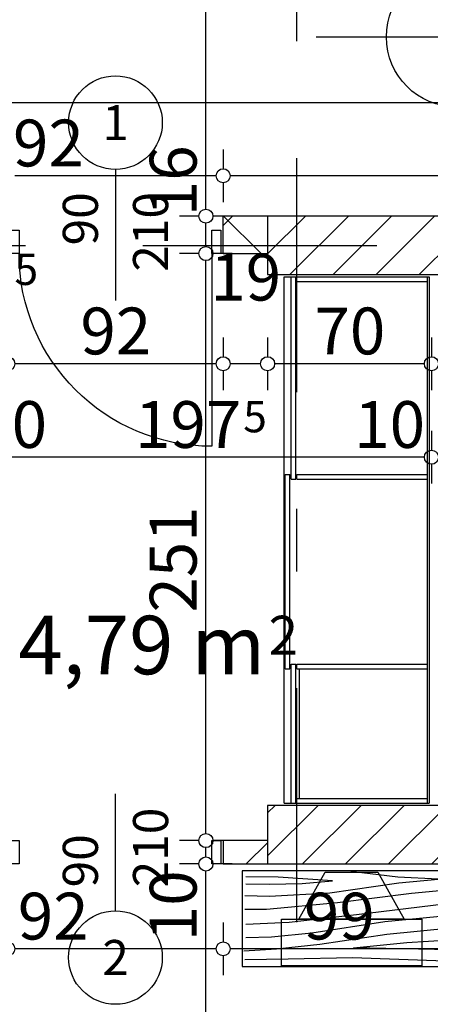
# Model space of a CAD drawing. Extents: x 89011 to 96230, y 86394 to 93549.
# Drawn here: x 91375 to 91551, y 90351 to 90772 of the extents above; entities that cross this region are included whole.
import ezdxf
from ezdxf.enums import TextEntityAlignment as Align

# ---------------------------------------------------------------- set-up
doc = ezdxf.new("R2010")
doc.units = 0
doc.header["$MEASUREMENT"] = 0
doc.linetypes.add('Double Dashed copy', pattern=[226.666667, 100, -50, 26.666667, -50])
for name, color, linetype in [('0help', 7, 'Continuous'), ('ArchiCAD', 7, 'Continuous'), ('Fills', 7, 'Continuous'), ('koloni', 7, 'Continuous'), ('KOTI-ext', 7, 'Continuous'), ('KOTI-int', 7, 'Continuous'), ('wall-ext', 7, 'Continuous')]:
    doc.layers.add(name, color=color, linetype=linetype)
doc.styles.add('GENERATED_STYLE_1', font='TIMES.TTF')
doc.styles.add('GENERATED_STYLE_3', font='txt')
doc.dimstyles.new('Dimstyle_217AB', dxfattribs={"dimtxt": 20, "dimasz": 7.5, "dimexe": 0.18, "dimexo": 0, "dimgap": 0.09, "dimtad": 1, "dimdec": 0, "dimzin": 0, "dimdsep": 46, "dimtxsty": 'GENERATED_STYLE_1', "dimblk": 'ARROWHEAD_1', "dimblk1": 'ARROWHEAD_1', "dimblk2": 'ARROWHEAD_1', "dimcen": 0.09, "dimclrd": 11, "dimclre": 11, "dimclrt": 11, "dimazin": 0, "dimtfac": 1, "dimtdec": 4, "dimtmove": 0, "dimatfit": 0, "dimfxl": 0, "dimtolj": 1, "dimtzin": 0, "dimarcsym": 0})
pattern_1 = [(45, (0, 0), (-17.6776695, 17.6776695), []), (135, (0, 0), (17.6776695, 17.6776695), [])]
pattern_2 = [(45, (0, 0), (-9.1923878, 9.1923878), [])]

# ---------------------------------------------------------------- blocks, each defined once
blk = doc.blocks.new('HATCH_608', base_point=(91353.66, 90421.4))
at = {"layer": 'Fills', "color": 133, "style": 'GENERATED_STYLE_1', "oblique": 0}
blk.add_text('4,79 m', height=25, dxfattribs=at).set_placement((91480.15, 90492.53), align=Align.RIGHT)
blk.add_text('2', height=16.67, dxfattribs=at).set_placement((91481.56, 90500.86))
blk = doc.blocks.new('D1_Metal_154')
at = {"color": 0, "linetype": 'Continuous'}
for p, q in [((-41.2, 0), (-45, 0)), ((-45, 0), (-45, -10)), ((-41.2, -10), (-41.2, 0)), ((45, 0), (41.2, 0)), ((41.2, 0), (41.2, -10)), ((45, -10), (45, 0)), ((-45, -10), (-41.2, -10)), ((41.2, -10), (45, -10))]:
    blk.add_line(p, q, dxfattribs=at)
blk = doc.blocks.new('Window-Door_Marker_-_70_3728')
at = {"layer": 'ArchiCAD', "color": 11, "linetype": 'Continuous'}
blk.add_line((0, 20), (0, -30), dxfattribs=at)
blk.add_circle((0, 40), 20, dxfattribs=at)
at = {"layer": 'ArchiCAD', "color": 11, "style": 'GENERATED_STYLE_1'}
for tag, p, rotation in [('AC_MarkerText_1', (5.625, 47.5), 180), ('AC_WIDO_B_SIZE', (-22.5, 10), -90), ('AC_WIDO_A_SIZE', (7.5, 10), -90)]:
    blk.add_attdef(tag, p, '', height=15, rotation=rotation, dxfattribs=at)
blk = doc.blocks.new('WALL_24', base_point=(91491.16, 90421.4))
at = {"layer": 'wall-ext'}
h = blk.add_hatch(dxfattribs=at)
h.set_pattern_fill('CONCRETE BLOCK', scale=25, angle=45, style=0, pattern_type=0)
h.set_pattern_definition(pattern_1)
h.paths.add_polyline_path([(91481.16, 90411.4), (91481.16, 90421.4), (91462.16, 90421.4), (91462.16, 90411.4)], flags=0)
at = {"layer": 'wall-ext', "color": 7, "linetype": 'Continuous'}
for p, q in [((91462.16, 90421.4), (91462.16, 90411.4)), ((91481.16, 90421.4), (91462.16, 90421.4)), ((91462.16, 90411.4), (91491.16, 90411.4))]:
    blk.add_line(p, q, dxfattribs=at)
at = {"layer": 'wall-ext', "color": 133, "rotation": 180}
blk.add_blockref('Window-Door_Marker_-_70_3728', (91416.16, 90411.4), dxfattribs=at).add_auto_attribs({'AC_MarkerText_1': '2', 'AC_WIDO_A_SIZE': '90', 'AC_WIDO_B_SIZE': '210'})
at = {"layer": 'wall-ext', "color": 133, "xscale": -1, "rotation": 180}
blk.add_blockref('D1_Metal_154', (91416.16, 90411.4), dxfattribs=at)
blk = doc.blocks.new('WALL_70', base_point=(91481.16, 90675.9))
at = {"layer": 'wall-ext'}
h = blk.add_hatch(dxfattribs=at)
h.set_pattern_fill('CONCRETE BLOCK', scale=25, angle=45, style=0, pattern_type=0)
h.set_pattern_definition(pattern_1)
h.paths.add_polyline_path([(91911.16, 90688.4), (91911.16, 90688.4), (91481.16, 90688.4), (91481.16, 90688.4)], flags=0)
at = {"layer": 'wall-ext', "color": 7, "linetype": 'Continuous'}
for p, q in [((91481.16, 90688.4), (91481.16, 90663.4)), ((91911.16, 90663.4), (91913.32, 90663.4))]:
    blk.add_line(p, q, dxfattribs=at)
blk = doc.blocks.new('D1_Metal_517')
at = {"color": 0, "linetype": 'Continuous'}
for p, q in [((41.2, 0), (41.2, 82.4)), ((-41.2, 0), (-45, 0)), ((-45, 0), (-45, -10)), ((-41.2, -10), (-41.2, 0)), ((45, 0), (41.2, 0)), ((41.2, 0), (41.2, -10)), ((45, -10), (45, 0)), ((-45, -10), (-41.2, -10)), ((41.2, -10), (45, -10))]:
    blk.add_line(p, q, dxfattribs=at)
blk.add_arc((41.2, 0), 82.4, 90, 180, dxfattribs=at)
blk = doc.blocks.new('Window-Door_Marker_-_70_4239')
at = {"layer": 'ArchiCAD', "color": 11, "linetype": 'Continuous'}
blk.add_line((0, 20), (0, -36), dxfattribs=at)
blk.add_circle((0, 40), 20, dxfattribs=at)
at = {"layer": 'ArchiCAD', "color": 11, "style": 'GENERATED_STYLE_1'}
for tag, p in [('AC_WIDO_A_SIZE', (-7.5, -12.5)), ('AC_WIDO_B_SIZE', (22.5, -23.75))]:
    blk.add_attdef(tag, p, '', height=15, rotation=90, dxfattribs=at)
blk.add_attdef('AC_MarkerText_1', (-5.625, 32.5), '', height=15, dxfattribs=at)
blk = doc.blocks.new('WALL_192', base_point=(90709.16, 90680.4))
at = {"layer": 'wall-ext'}
h = blk.add_hatch(dxfattribs=at)
h.set_pattern_fill('CONCRETE BLOCK', scale=25, angle=45, style=0, pattern_type=0)
h.set_pattern_definition(pattern_1)
h.paths.add_polyline_path([(91462.16, 90688.4), (91462.16, 90672.4), (91481.16, 90672.4), (91481.16, 90688.4)], flags=0)
at = {"layer": 'wall-ext', "color": 7, "linetype": 'Continuous'}
for p, q in [((91462.16, 90672.4), (91462.16, 90688.4)), ((91481.16, 90688.4), (91462.16, 90688.4)), ((91462.16, 90672.4), (91481.16, 90672.4))]:
    blk.add_line(p, q, dxfattribs=at)
at = {"layer": 'wall-ext', "color": 133}
blk.add_blockref('Window-Door_Marker_-_70_4239', (91416.16, 90688.4), dxfattribs=at).add_auto_attribs({'AC_MarkerText_1': '1', 'AC_WIDO_A_SIZE': '90', 'AC_WIDO_B_SIZE': '210'})
at = {"layer": 'wall-ext', "color": 133, "xscale": -1, "rotation": 180}
blk.add_blockref('D1_Metal_517', (91416.16, 90672.4), dxfattribs=at)
blk = doc.blocks.new('COLUMN_62', base_point=(91696.16, 90675.9))
at = {"layer": 'koloni'}
h = blk.add_hatch(dxfattribs=at)
h.set_pattern_fill('COMMON BRICK', color=1, scale=13, angle=45, style=0, pattern_type=0)
h.set_pattern_definition(pattern_2)
h.paths.add_polyline_path([(91481.16, 90663.4), (91911.16, 90663.4), (91911.16, 90688.4), (91481.16, 90688.4)], flags=0)
at = {"layer": 'koloni', "color": 30, "linetype": 'Continuous'}
blk.add_lwpolyline([(91481.16, 90663.4), (91911.16, 90663.4), (91911.16, 90688.4), (91481.16, 90688.4)], close=True, dxfattribs=at)
blk = doc.blocks.new('COLUMN_93', base_point=(91521.16, 90423.9))
at = {"layer": 'koloni'}
h = blk.add_hatch(dxfattribs=at)
h.set_pattern_fill('COMMON BRICK', color=1, scale=13, angle=45, style=0, pattern_type=0)
h.set_pattern_definition(pattern_2)
h.paths.add_polyline_path([(91561.16, 90436.4), (91481.16, 90436.4), (91481.16, 90411.4), (91561.16, 90411.4)], flags=0)
at = {"layer": 'koloni', "color": 30, "linetype": 'Continuous'}
blk.add_lwpolyline([(91561.16, 90436.4), (91481.16, 90436.4), (91481.16, 90411.4), (91561.16, 90411.4)], close=True, dxfattribs=at)
blk = doc.blocks.new('PLR_BIBF2-7')
at = {"layer": '0help', "color": 0, "linetype": 'ByBlock'}
for p, q in [((320, -64), (-320, -64)), ((-320, -64), (-320, -704)), ((320, -704), (320, -64)), ((-297, -103.7), (-312, -104.1)), ((-15, -126.2), (-297, -103.7)), ((180, -115.7), (-15, -126.2)), ((312, -112.2), (180, -115.7)), ((-314.1, -176.8), (-18, -189.2)), ((216, -180.2), (315, -166.7)), ((-18, -189.2), (-180, -225.2)), ((84, -211.7), (216, -180.2)), ((-180, -225.2), (-312.1, -243.4)), ((-120, -280.2), (84, -211.7)), ((108, -288.2), (231, -261.2)), ((231, -261.2), (309, -256.7)), ((-314.2, -321.2), (-120, -280.2)), ((-114, -364.7), (108, -288.2)), ((177, -360.2), (309, -346.7)), ((-314, -407.1), (-114, -364.7)), ((-27, -409.7), (177, -360.2)), ((-294, -482.7), (-27, -409.7)), ((30, -490.7), (246, -445.7)), ((246, -445.7), (312, -445.7)), ((-314.1, -493.7), (-294, -482.7)), ((-195, -553.7), (30, -490.7)), ((237, -535.7), (54, -558.2)), ((312, -540.2), (237, -535.7)), ((-311.9, -576.8), (-195, -553.7)), ((54, -558.2), (-156, -625.7)), ((-156, -625.7), (-276, -648.2)), ((138, -621.2), (45, -639.2)), ((237, -616.7), (138, -621.2)), ((309, -617.7), (237, -616.7)), ((-276, -648.2), (-153, -661.7)), ((45, -639.2), (210, -661.7)), ((-153, -661.7), (-9.9, -700.3)), ((210, -661.7), (309, -665.2)), ((-320, -704), (320, -704))]:
    blk.add_line(p, q, dxfattribs=at)
blk = doc.blocks.new('TV_75')
at = {"layer": '0help', "color": 0, "linetype": 'ByBlock'}
for p, q in [((18.75, 40), (7.5, 20)), ((41.25, 40), (18.75, 40)), ((52.5, 20), (41.25, 40)), ((60, 20), (0, 20)), ((0, 20), (0, 0)), ((7.5, 20), (52.5, 20)), ((60, 0), (60, 20)), ((0, 0), (60, 0))]:
    blk.add_line(p, q, dxfattribs=at)
blk.add_lwpolyline([(0, 0), (60, 0), (60, 20), (52.5, 20), (41.25, 40), (18.75, 40), (7.5, 20), (0, 20)], close=True, dxfattribs=at)
blk = doc.blocks.new('*D1678')
at = {"layer": 'KOTI-ext', "color": 11, "linetype": 'Continuous'}
for p, q in [((90717.16, 90740.03), (90717.16, 90748.28)), ((91910.95, 90740.03), (91910.95, 90748.28)), ((90711.16, 90737.03), (90714.16, 90737.03)), ((90720.16, 90737.03), (91907.95, 90737.03)), ((91913.95, 90737.03), (91916.95, 90737.03)), ((90717.16, 90725.78), (90717.16, 90734.03)), ((91910.95, 90725.78), (91910.95, 90734.03))]:
    blk.add_line(p, q, dxfattribs=at)
for centre in [(90717.16, 90737.03), (91910.95, 90737.03)]:
    blk.add_circle(centre, 3, dxfattribs=at)
at = {"layer": 'KOTI-ext', "color": 11, "style": 'GENERATED_STYLE_1', "oblique": 0}
blk.add_text('1\xa0194', height=20, dxfattribs=at).set_placement((91280.3, 90741.03))
blk = doc.blocks.new('ARROWHEAD_1')
at = {"color": 0, "linetype": 'Continuous'}
blk.add_line((0, 0), (-1, 0), dxfattribs=at)
blk.add_circle((0, 0), 0.25, dxfattribs=at)
blk = doc.blocks.new('*D1930')
at = {"layer": 'KOTI-ext', "color": 11, "linetype": 'Continuous'}
for p, q in [((91910.95, 90716.93), (91910.95, 90708.68)), ((91907.95, 90705.68), (91465.16, 90705.68)), ((91916.95, 90705.68), (91913.95, 90705.68)), ((91910.95, 90702.68), (91910.95, 90694.43))]:
    blk.add_line(p, q, dxfattribs=at)
blk.add_circle((91910.95, 90705.68), 3, dxfattribs=at)
at = {"layer": 'KOTI-ext', "color": 11, "style": 'GENERATED_STYLE_1', "oblique": 0}
blk.add_text('449', height=20, dxfattribs=at).set_placement((91664.06, 90709.68))
blk = doc.blocks.new('*D1931')
at = {"layer": 'KOTI-ext', "color": 11, "linetype": 'Continuous'}
for p, q in [((91462.16, 90716.93), (91462.16, 90708.68)), ((91459.16, 90705.68), (91373.16, 90705.68)), ((91462.16, 90702.68), (91462.16, 90694.43))]:
    blk.add_line(p, q, dxfattribs=at)
blk.add_circle((91462.16, 90705.68), 3, dxfattribs=at)
at = {"layer": 'KOTI-ext', "color": 11, "style": 'GENERATED_STYLE_1', "oblique": 0}
blk.add_text('92', height=20, rotation=360, dxfattribs=at).set_placement((91372.37, 90709.68))
blk = doc.blocks.new('*D2068')
at = {"layer": 'KOTI-ext', "color": 11, "linetype": 'Continuous'}
for p, q in [((91586.35, 90436.4), (91578.1, 90436.4)), ((91600.6, 90436.4), (91592.35, 90436.4)), ((91589.35, 90414.4), (91589.35, 90433.4)), ((91586.35, 90411.4), (91578.1, 90411.4)), ((91600.6, 90411.4), (91592.35, 90411.4)), ((91589.35, 90405.4), (91589.35, 90408.4))]:
    blk.add_line(p, q, dxfattribs=at)
for centre in [(91589.35, 90436.4), (91589.35, 90411.4)]:
    blk.add_circle(centre, 3, dxfattribs=at)
at = {"layer": 'KOTI-ext', "color": 11, "style": 'GENERATED_STYLE_1', "oblique": 0}
blk.add_text('25', height=20, rotation=90, dxfattribs=at).set_placement((91585.35, 90378.4))
blk = doc.blocks.new('*D2069')
at = {"layer": 'KOTI-ext', "color": 11, "linetype": 'Continuous'}
for p, q in [((91586.35, 90663.4), (91578.1, 90663.4)), ((91589.35, 90439.4), (91589.35, 90660.4)), ((91600.6, 90663.4), (91592.35, 90663.4)), ((91586.35, 90436.4), (91578.1, 90436.4)), ((91600.6, 90436.4), (91592.35, 90436.4))]:
    blk.add_line(p, q, dxfattribs=at)
for centre in [(91589.35, 90663.4), (91589.35, 90436.4)]:
    blk.add_circle(centre, 3, dxfattribs=at)
at = {"layer": 'KOTI-ext', "color": 11, "style": 'GENERATED_STYLE_1', "oblique": 0}
blk.add_text('227', height=20, rotation=90, dxfattribs=at).set_placement((91585.35, 90527.4))
blk = doc.blocks.new('*D2070')
at = {"layer": 'KOTI-ext', "color": 11, "linetype": 'Continuous'}
for p, q in [((91586.35, 90663.4), (91578.1, 90663.4)), ((91600.6, 90663.4), (91592.35, 90663.4))]:
    blk.add_line(p, q, dxfattribs=at)
blk.add_circle((91589.35, 90663.4), 3, dxfattribs=at)
blk = doc.blocks.new('*D2071')
at = {"layer": 'KOTI-ext', "color": 11, "linetype": 'Continuous'}
for p, q in [((91589.35, 90691.4), (91589.35, 90694.4)), ((91586.35, 90688.4), (91578.1, 90688.4)), ((91589.35, 90666.4), (91589.35, 90685.4)), ((91600.6, 90688.4), (91592.35, 90688.4)), ((91586.35, 90663.4), (91578.1, 90663.4)), ((91600.6, 90663.4), (91592.35, 90663.4))]:
    blk.add_line(p, q, dxfattribs=at)
for centre in [(91589.35, 90688.4), (91589.35, 90663.4)]:
    blk.add_circle(centre, 3, dxfattribs=at)
at = {"layer": 'KOTI-ext', "color": 11, "style": 'GENERATED_STYLE_1', "oblique": 0}
blk.add_text('25', height=20, rotation=90, dxfattribs=at).set_placement((91585.35, 90691.4))
blk = doc.blocks.new('*D2293')
at = {"layer": 'KOTI-ext', "color": 11, "linetype": 'Continuous'}
for p, q in [((91462.16, 90386.36), (91462.16, 90378.11)), ((91561.16, 90386.36), (91561.16, 90378.11)), ((91558.16, 90375.11), (91465.16, 90375.11)), ((91567.16, 90375.11), (91564.16, 90375.11)), ((91462.16, 90372.11), (91462.16, 90363.86)), ((91561.16, 90372.11), (91561.16, 90363.86))]:
    blk.add_line(p, q, dxfattribs=at)
for centre in [(91462.16, 90375.11), (91561.16, 90375.11)]:
    blk.add_circle(centre, 3, dxfattribs=at)
at = {"layer": 'KOTI-ext', "color": 11, "style": 'GENERATED_STYLE_1', "oblique": 0}
blk.add_text('99', height=20, dxfattribs=at).set_placement((91496.66, 90379.11))
blk = doc.blocks.new('*D2294')
at = {"layer": 'KOTI-ext', "color": 11, "linetype": 'Continuous'}
for p, q in [((91370.16, 90386.36), (91370.16, 90378.11)), ((91462.16, 90386.36), (91462.16, 90378.11)), ((91459.16, 90375.11), (91373.16, 90375.11)), ((91370.16, 90372.11), (91370.16, 90363.86)), ((91462.16, 90372.11), (91462.16, 90363.86))]:
    blk.add_line(p, q, dxfattribs=at)
for centre in [(91370.16, 90375.11), (91462.16, 90375.11)]:
    blk.add_circle(centre, 3, dxfattribs=at)
at = {"layer": 'KOTI-ext', "color": 11, "style": 'GENERATED_STYLE_1', "oblique": 0}
blk.add_text('92', height=20, rotation=360, dxfattribs=at).set_placement((91374.43, 90379.11))
blk = doc.blocks.new('*D2336')
at = {"layer": 'KOTI-ext', "color": 11, "linetype": 'Continuous'}
for p, q in [((92064.66, 90512.06), (92070.5, 90506.23)), ((92076.86, 90508.35), (92074.74, 90506.23)), ((92070.5, 90501.98), (91549.51, 89981)), ((92074.74, 90501.98), (92080.57, 90496.15)), ((91539.43, 89986.83), (91545.27, 89981)), ((91545.27, 89976.75), (91543.15, 89974.63)), ((91549.51, 89976.75), (91555.34, 89970.92))]:
    blk.add_line(p, q, dxfattribs=at)
for centre in [(92072.62, 90504.1), (91547.39, 89978.88)]:
    blk.add_circle(centre, 3, dxfattribs=at)
at = {"layer": 'KOTI-ext', "color": 11, "style": 'GENERATED_STYLE_1', "oblique": 0}
blk.add_text('743', height=20, rotation=45, dxfattribs=at).set_placement((91791.26, 90228.41))
blk = doc.blocks.new('*D2558')
at = {"layer": 'KOTI-ext', "color": 11, "linetype": 'Continuous'}
for p, q in [((91451.82, 90411.4), (91443.57, 90411.4)), ((91466.07, 90411.4), (91457.82, 90411.4)), ((91454.82, 89941.4), (91454.82, 90408.4)), ((91451.82, 89938.4), (91443.57, 89938.4)), ((91466.07, 89938.4), (91457.82, 89938.4))]:
    blk.add_line(p, q, dxfattribs=at)
for centre in [(91454.82, 90411.4), (91454.82, 89938.4)]:
    blk.add_circle(centre, 3, dxfattribs=at)
at = {"layer": 'KOTI-ext', "color": 11, "style": 'GENERATED_STYLE_1', "oblique": 0}
for s, p in [('10', (91450.82, 90378.4)), ('473', (91450.82, 90113.05)), ('30', (91450.82, 89938.4))]:
    blk.add_text(s, height=20, rotation=90, dxfattribs=at).set_placement(p)
blk = doc.blocks.new('*D2559')
at = {"layer": 'KOTI-ext', "color": 11, "linetype": 'Continuous'}
for p, q in [((91451.82, 90421.4), (91443.57, 90421.4)), ((91466.07, 90421.4), (91457.82, 90421.4)), ((91454.82, 90414.4), (91454.82, 90418.4)), ((91451.82, 90411.4), (91443.57, 90411.4)), ((91466.07, 90411.4), (91457.82, 90411.4))]:
    blk.add_line(p, q, dxfattribs=at)
for centre in [(91454.82, 90421.4), (91454.82, 90411.4)]:
    blk.add_circle(centre, 3, dxfattribs=at)
blk = doc.blocks.new('*D2560')
at = {"layer": 'KOTI-ext', "color": 11, "linetype": 'Continuous'}
for p, q in [((91451.82, 90421.4), (91443.57, 90421.4)), ((91466.07, 90421.4), (91457.82, 90421.4))]:
    blk.add_line(p, q, dxfattribs=at)
blk.add_circle((91454.82, 90421.4), 3, dxfattribs=at)
blk = doc.blocks.new('*D2561')
at = {"layer": 'KOTI-ext', "color": 11, "linetype": 'Continuous'}
for p, q in [((91451.82, 90672.4), (91443.57, 90672.4)), ((91466.07, 90672.4), (91457.82, 90672.4)), ((91454.82, 90424.4), (91454.82, 90669.4)), ((91451.82, 90421.4), (91443.57, 90421.4)), ((91466.07, 90421.4), (91457.82, 90421.4))]:
    blk.add_line(p, q, dxfattribs=at)
for centre in [(91454.82, 90672.4), (91454.82, 90421.4)]:
    blk.add_circle(centre, 3, dxfattribs=at)
at = {"layer": 'KOTI-ext', "color": 11, "style": 'GENERATED_STYLE_1', "oblique": 0}
blk.add_text('251', height=20, rotation=90, dxfattribs=at).set_placement((91450.82, 90518.88))
blk = doc.blocks.new('*D2562')
at = {"layer": 'KOTI-ext', "color": 11, "linetype": 'Continuous'}
for p, q in [((91451.82, 90688.4), (91443.57, 90688.4)), ((91454.82, 90675.4), (91454.82, 90685.4)), ((91466.07, 90688.4), (91457.82, 90688.4)), ((91451.82, 90672.4), (91443.57, 90672.4)), ((91466.07, 90672.4), (91457.82, 90672.4))]:
    blk.add_line(p, q, dxfattribs=at)
blk.add_circle((91454.82, 90672.4), 3, dxfattribs=at)
at = {"layer": 'KOTI-ext', "color": 11, "style": 'GENERATED_STYLE_1', "oblique": 0}
blk.add_text('16', height=20, rotation=90, dxfattribs=at).set_placement((91450.82, 90688.4))
blk = doc.blocks.new('*D2563')
at = {"layer": 'KOTI-ext', "color": 11, "linetype": 'Continuous'}
for p, q in [((91451.82, 90688.4), (91443.57, 90688.4)), ((91466.07, 90688.4), (91457.82, 90688.4))]:
    blk.add_line(p, q, dxfattribs=at)
blk.add_circle((91454.82, 90688.4), 3, dxfattribs=at)
at = {"layer": 'KOTI-ext', "color": 11, "style": 'GENERATED_STYLE_1', "oblique": 0}
blk.add_text('16', height=20, rotation=90, dxfattribs=at).set_placement((91450.82, 90688.4))
blk = doc.blocks.new('*D2564')
at = {"layer": 'KOTI-ext', "color": 11, "linetype": 'Continuous'}
for p, q in [((91451.82, 90951.4), (91443.57, 90951.4)), ((91466.07, 90951.4), (91457.82, 90951.4)), ((91454.82, 90691.4), (91454.82, 90948.4))]:
    blk.add_line(p, q, dxfattribs=at)
blk.add_circle((91454.82, 90688.4), 3, dxfattribs=at)
at = {"layer": 'KOTI-ext', "color": 11, "style": 'GENERATED_STYLE_1', "oblique": 0}
blk.add_text('263', height=20, rotation=90, dxfattribs=at).set_placement((91450.82, 90783.75))
blk = doc.blocks.new('*D3057')
at = {"layer": 'KOTI-ext', "color": 11, "linetype": 'Continuous'}
for p, q in [((91551.16, 90636.56), (91551.16, 90628.31)), ((91561.16, 90636.56), (91561.16, 90628.31)), ((91551.16, 90622.31), (91551.16, 90614.06)), ((91558.16, 90625.31), (91554.16, 90625.31)), ((91561.16, 90622.31), (91561.16, 90614.06))]:
    blk.add_line(p, q, dxfattribs=at)
for centre in [(91551.16, 90625.31), (91561.16, 90625.31)]:
    blk.add_circle(centre, 3, dxfattribs=at)
blk = doc.blocks.new('*D3058')
at = {"layer": 'KOTI-ext', "color": 11, "linetype": 'Continuous'}
for p, q in [((91481.16, 90636.56), (91481.16, 90628.31)), ((91551.16, 90636.56), (91551.16, 90628.31)), ((91481.16, 90622.31), (91481.16, 90614.06)), ((91548.16, 90625.31), (91484.16, 90625.31)), ((91551.16, 90622.31), (91551.16, 90614.06))]:
    blk.add_line(p, q, dxfattribs=at)
for centre in [(91481.16, 90625.31), (91551.16, 90625.31)]:
    blk.add_circle(centre, 3, dxfattribs=at)
at = {"layer": 'KOTI-ext', "color": 11, "style": 'GENERATED_STYLE_1', "oblique": 0}
blk.add_text('70', height=20, dxfattribs=at).set_placement((91501.16, 90629.31))
blk = doc.blocks.new('*D3059')
at = {"layer": 'KOTI-ext', "color": 11, "linetype": 'Continuous'}
for p, q in [((91462.16, 90636.56), (91462.16, 90628.31)), ((91481.16, 90636.56), (91481.16, 90628.31)), ((91462.16, 90622.31), (91462.16, 90614.06)), ((91478.16, 90625.31), (91465.16, 90625.31)), ((91481.16, 90622.31), (91481.16, 90614.06))]:
    blk.add_line(p, q, dxfattribs=at)
for centre in [(91462.16, 90625.31), (91481.16, 90625.31)]:
    blk.add_circle(centre, 3, dxfattribs=at)
blk = doc.blocks.new('*D3060')
at = {"layer": 'KOTI-ext', "color": 11, "linetype": 'Continuous'}
for p, q in [((91370.16, 90636.56), (91370.16, 90628.31)), ((91462.16, 90636.56), (91462.16, 90628.31)), ((91370.16, 90622.31), (91370.16, 90614.06)), ((91459.16, 90625.31), (91373.16, 90625.31)), ((91462.16, 90622.31), (91462.16, 90614.06))]:
    blk.add_line(p, q, dxfattribs=at)
for centre in [(91370.16, 90625.31), (91462.16, 90625.31)]:
    blk.add_circle(centre, 3, dxfattribs=at)
at = {"layer": 'KOTI-ext', "color": 11, "style": 'GENERATED_STYLE_1', "oblique": 0}
for s, height, p in [('5', 13.33, (91373.02, 90658.98)), ('19', 20, (91456.66, 90652.31)), ('92', 20, (91401.16, 90629.31))]:
    blk.add_text(s, height=height, dxfattribs=at).set_placement(p)
blk = doc.blocks.new('*D3087')
at = {"layer": 'KOTI-ext', "color": 11, "linetype": 'Continuous'}
for p, q in [((91551.16, 90596.56), (91551.16, 90588.31)), ((91558.16, 90585.31), (91554.16, 90585.31)), ((91551.16, 90582.31), (91551.16, 90574.06))]:
    blk.add_line(p, q, dxfattribs=at)
for centre in [(91551.16, 90585.31), (91561.16, 90585.31)]:
    blk.add_circle(centre, 3, dxfattribs=at)
blk = doc.blocks.new('*D3088')
at = {"layer": 'KOTI-ext', "color": 11, "linetype": 'Continuous'}
for p, q in [((91353.66, 90596.56), (91353.66, 90588.31)), ((91551.16, 90596.56), (91551.16, 90588.31)), ((91548.16, 90585.31), (91356.66, 90585.31)), ((91353.66, 90582.31), (91353.66, 90574.06)), ((91551.16, 90582.31), (91551.16, 90574.06))]:
    blk.add_line(p, q, dxfattribs=at)
for centre in [(91353.66, 90585.31), (91551.16, 90585.31)]:
    blk.add_circle(centre, 3, dxfattribs=at)
at = {"layer": 'KOTI-ext', "color": 11, "style": 'GENERATED_STYLE_1', "oblique": 0}
for s, height, p in [('10', 20, (91356.66, 90589.31)), ('5', 13.33, (91470.74, 90595.98)), ('10', 20, (91518.16, 90589.31))]:
    blk.add_text(s, height=height, dxfattribs=at).set_placement(p)
blk.add_text('197', height=20, dxfattribs=at).set_placement((91469.91, 90589.31), align=Align.RIGHT)
blk = doc.blocks.new('LEVDIM_1', base_point=(91561.93, 90765.05))
at = {"layer": 'KOTI-int', "color": 240, "linetype": 'Continuous'}
for p, q in [((91561.93, 90705.05), (91561.93, 90825.05)), ((91501.93, 90765.05), (91763.92, 90765.05))]:
    blk.add_line(p, q, dxfattribs=at)
blk.add_circle((91561.93, 90765.05), 30, dxfattribs=at)
at = {"layer": 'KOTI-int', "color": 11, "style": 'GENERATED_STYLE_3', "oblique": 0}
blk.add_text('+7,80', height=50, dxfattribs=at).set_placement((91590.48, 90775.05))
blk = doc.blocks.new('DIM_667', base_point=(91462.16, 90705.68))
at = {"layer": 'KOTI-ext', "color": 11, "linetype": 'Continuous'}
blk.add_linear_dim(base=(91462.16444301, 90705.67582912), p1=(90311.16016771, 91030.67442104), p2=(90311.16016771, 90975.17233124), angle=180, dimstyle='Dimstyle_217AB', dxfattribs=at).render()
for p1, p2, picture, middle in [((91462.16, 90688.4), (91370.16, 90688.4), '*D1931', (91379.87, 90719.68)), ((91910.95, 90688.4), (91462.16, 90688.4), '*D1930', (91679.06, 90719.68))]:
    dim = blk.add_aligned_dim(p1=p1, p2=p2, distance=-17.27, dimstyle='Dimstyle_217AB', dxfattribs=at)
    dim.commit()
    dim.dimension.update_dxf_attribs({"geometry": picture, "text_midpoint": middle})
blk = doc.blocks.new('DIM_964', base_point=(91589.35, 90436.4))
at = {"layer": 'KOTI-ext', "color": 11, "linetype": 'Continuous'}
for p1, p2, distance, picture, middle in [((91696.65, 90663.4), (91696.65, 90688.4), 107.3, '*D2071', (91575.35, 90706.4)), ((91526.16, 90411.4), (91526.16, 90436.4), -63.19, '*D2068', (91575.35, 90393.4))]:
    dim = blk.add_aligned_dim(p1=p1, p2=p2, distance=distance, dimstyle='Dimstyle_217AB', dxfattribs=at)
    dim.commit()
    dim.dimension.update_dxf_attribs({"geometry": picture, "text_midpoint": middle, "text_rotation": 90})
for base, p1, p2, picture, middle in [((91589.35195919, 90436.40271329), (91321.34634722, 90663.40271329), (91696.64808643, 90663.40271329), '*D2070', (91575.351959, 90667.90271294)), ((91589.35, 90436.4), (91526.16, 90436.4), (91321.35, 90663.4), '*D2069', (91575.35, 90542.4))]:
    dim = blk.add_linear_dim(base=base, p1=p1, p2=p2, angle=90, dimstyle='Dimstyle_217AB', dxfattribs=at)
    dim.commit()
    dim.dimension.update_dxf_attribs({"geometry": picture, "text_midpoint": middle, "text_rotation": 90})
blk = doc.blocks.new('DIM_1342', base_point=(91462.16, 90375.11))
at = {"layer": 'KOTI-ext', "color": 11, "linetype": 'Continuous'}
for p1, p2, picture, middle in [((91561.16, 90436.4), (91462.16, 90421.4), '*D2293', (91504.16, 90389.11)), ((91462.16, 90421.4), (91370.16, 90411.4), '*D2294', (91381.93, 90389.11))]:
    dim = blk.add_linear_dim(base=(91462.16, 90375.11), p1=p1, p2=p2, angle=180, dimstyle='Dimstyle_217AB', dxfattribs=at)
    dim.commit()
    dim.dimension.update_dxf_attribs({"geometry": picture, "text_midpoint": middle})
blk = doc.blocks.new('DIM_1442', base_point=(91454.82, 89773.4))
at = {"layer": 'KOTI-ext', "color": 11, "linetype": 'Continuous'}
for base, p1, p2, picture, middle in [((91454.82, 89773.4), (91095.16, 90688.4), (91347.41, 90951.4), '*D2564', (91440.82, 90791.25)), ((91454.82, 89773.4), (91095.16, 90672.4), (91186.82, 90688.4), '*D2562', (91440.82, 90703.4)), ((91454.82073385, 89773.40271329), (91186.81512188, 90688.40271329), (91095.16278942, 90688.40271329), '*D2563', (91440.82073366, 90698.90271294)), ((91454.82, 89773.4), (91102.41, 90421.4), (91095.16, 90672.4), '*D2561', (91440.82, 90526.38)), ((91454.82073385, 89773.40271329), (91012.75942074, 90421.40271329), (91102.41147857, 90421.40271329), '*D2560', (91440.82073366, 90431.90271294)), ((91454.82, 89773.4), (91102.41, 90411.4), (91012.76, 90421.4), '*D2559', (91440.82, 90393.4)), ((91454.82, 89773.4), (90845.32, 89938.4), (91102.41, 90411.4), '*D2558', (91440.82, 90120.55))]:
    dim = blk.add_linear_dim(base=base, p1=p1, p2=p2, angle=90, dimstyle='Dimstyle_217AB', dxfattribs=at)
    dim.commit()
    dim.dimension.update_dxf_attribs({"geometry": picture, "text_midpoint": middle, "text_rotation": 90})
blk = doc.blocks.new('DIM_1989', base_point=(91561.16, 90625.31))
at = {"layer": 'KOTI-ext', "color": 11, "linetype": 'Continuous'}
for p1, p2, distance, picture, middle in [((91462.16, 90688.4), (91370.16, 90688.4), 63.09, '*D3060', (91408.66, 90639.31)), ((91551.16, 90548.65), (91481.16, 90548.65), -76.66, '*D3058', (91508.66, 90639.31)), ((91561.16, 90548.65), (91551.16, 90548.65), -76.66, '*D3057', (91579.16, 90639.31))]:
    dim = blk.add_aligned_dim(p1=p1, p2=p2, distance=distance, dimstyle='Dimstyle_217AB', dxfattribs=at)
    dim.commit()
    dim.dimension.update_dxf_attribs({"geometry": picture, "text_midpoint": middle})
dim = blk.add_linear_dim(base=(91561.16, 90625.31), p1=(91481.16, 90548.65), p2=(91462.16, 90688.4), angle=180, dimstyle='Dimstyle_217AB', dxfattribs=at)
dim.commit()
dim.dimension.update_dxf_attribs({"geometry": '*D3059', "text_midpoint": (91471.66, 90662.31)})
blk = doc.blocks.new('DIM_1990', base_point=(91913.32, 90585.31))
at = {"layer": 'KOTI-ext', "color": 11, "linetype": 'Continuous'}
for base, p1, p2, picture, middle in [((91913.3197, 90585.3127), (91551.1628, 90548.6527), (91353.6602, 90550.9027), '*D3088', (91432.4115, 90599.3127)), ((91913.32, 90585.31), (91561.16, 90436.4), (91551.16, 90548.65), '*D3087', (91533.16, 90599.31))]:
    dim = blk.add_linear_dim(base=base, p1=p1, p2=p2, angle=180, dimstyle='Dimstyle_217AB', dxfattribs=at)
    dim.commit()
    dim.dimension.update_dxf_attribs({"geometry": picture, "text_midpoint": middle})

msp = doc.modelspace()

# ---------------------------------------------------------------- linework, layer by layer
at = {"color": 45, "linetype": 'Double Dashed copy'}
for p, q in [((91493.66, 89479.86), (91493.66, 90880.9)), ((89161.12, 90675.9), (92026.08, 90675.9))]:
    msp.add_line(p, q, dxfattribs=at)
at = {"layer": '0help', "color": 4, "linetype": 'Continuous'}
for p, q in [((91488.19, 90662.4), (91550.19, 90662.4)), ((91488.19, 90437.4), (91488.19, 90662.4)), ((91491.19, 90575.9), (91491.19, 90662.4)), ((91493.19, 90575.9), (91493.19, 90662.4)), ((91493.69, 90660.4), (91493.69, 90662.4)), ((91493.69, 90660.4), (91549.51, 90660.4)), ((91549.51, 90437.4), (91549.51, 90662.4)), ((91550.19, 90662.4), (91550.19, 90437.4)), ((91488.69, 90494.9), (91488.69, 90577.9)), ((91488.69, 90577.9), (91490.69, 90577.9)), ((91490.69, 90494.9), (91490.69, 90577.9)), ((91491.19, 90575.9), (91493.19, 90575.9)), ((91493.69, 90575.9), (91493.69, 90577.9)), ((91493.69, 90577.9), (91549.51, 90577.9)), ((91493.69, 90575.9), (91549.51, 90575.9)), ((91491.19, 90496.9), (91493.19, 90496.9)), ((91491.19, 90437.4), (91491.19, 90496.9)), ((91493.19, 90437.4), (91493.19, 90496.9)), ((91493.69, 90494.9), (91493.69, 90496.9)), ((91493.69, 90496.9), (91549.51, 90496.9)), ((91488.69, 90494.9), (91490.69, 90494.9)), ((91493.69, 90494.9), (91549.51, 90494.9)), ((91494.8, 90439.4), (91494.8, 90494.9)), ((91488.19, 90437.4), (91550.19, 90437.4)), ((91493.69, 90437.4), (91493.69, 90439.4)), ((91493.69, 90439.4), (91549.51, 90439.4))]:
    msp.add_line(p, q, dxfattribs=at)

# ---------------------------------------------------------------- block references
at = {"layer": '0help', "color": 133, "linetype": 'Continuous', "xscale": 0.1406250083819037, "yscale": 0.06392047220980082, "rotation": 180}
msp.add_blockref('PLR_BIBF2-7', (91515.27, 90363.41), dxfattribs=at)
at = {"layer": '0help', "color": 133, "linetype": 'Continuous', "xscale": -1}
msp.add_blockref('TV_75', (91547.04, 90367.84), dxfattribs=at)
at = {"layer": 'Fills', "color": 20, "linetype": 'Continuous'}
msp.add_blockref('HATCH_608', (91353.66, 90421.4), dxfattribs=at)
at = {"layer": 'koloni', "color": 30}
for name, p in [('COLUMN_62', (91696.16, 90675.9)), ('COLUMN_93', (91521.16, 90423.9))]:
    msp.add_blockref(name, p, dxfattribs=at)
at = {"layer": 'KOTI-ext', "color": 11, "linetype": 'Continuous'}
for name, p in [('DIM_1442', (91454.82, 89773.4)), ('DIM_667', (91462.16, 90705.68)), ('DIM_964', (91589.35, 90436.4)), ('DIM_1989', (91561.16, 90625.31)), ('DIM_1990', (91913.32, 90585.31)), ('DIM_1342', (91462.16, 90375.11))]:
    msp.add_blockref(name, p, dxfattribs=at)
at = {"layer": 'KOTI-int', "color": 240}
msp.add_blockref('LEVDIM_1', (91561.93, 90765.05), dxfattribs=at)
at = {"layer": 'wall-ext', "color": 7}
for name, p in [('WALL_192', (90709.16, 90680.4)), ('WALL_70', (91481.16, 90675.9)), ('WALL_24', (91491.16, 90421.4))]:
    msp.add_blockref(name, p, dxfattribs=at)

# ---------------------------------------------------------------- dimensions: what is measured, and where the dimension line sits
at = {"layer": 'KOTI-ext', "color": 11, "linetype": 'Continuous'}
dim = msp.add_aligned_dim(p1=(90717.16, 90688.4), p2=(91910.95, 90688.4), distance=48.63, dimstyle='Dimstyle_217AB', dxfattribs=at)
dim.commit()
dim.dimension.update_dxf_attribs({"geometry": '*D1678', "text_midpoint": (91295.3, 90751.03), "text_rotation": 360})
dim = msp.add_linear_dim(base=(91547.39, 89978.88), p1=(92811.36, 89765.36), p2=(91601.87, 89924.39), angle=225, dimstyle='Dimstyle_217AB', dxfattribs=at)
dim.commit()
dim.dimension.update_dxf_attribs({"geometry": '*D2336', "text_midpoint": (91794.8, 90246.09), "text_rotation": 45})

doc.saveas('drawing.dxf')
